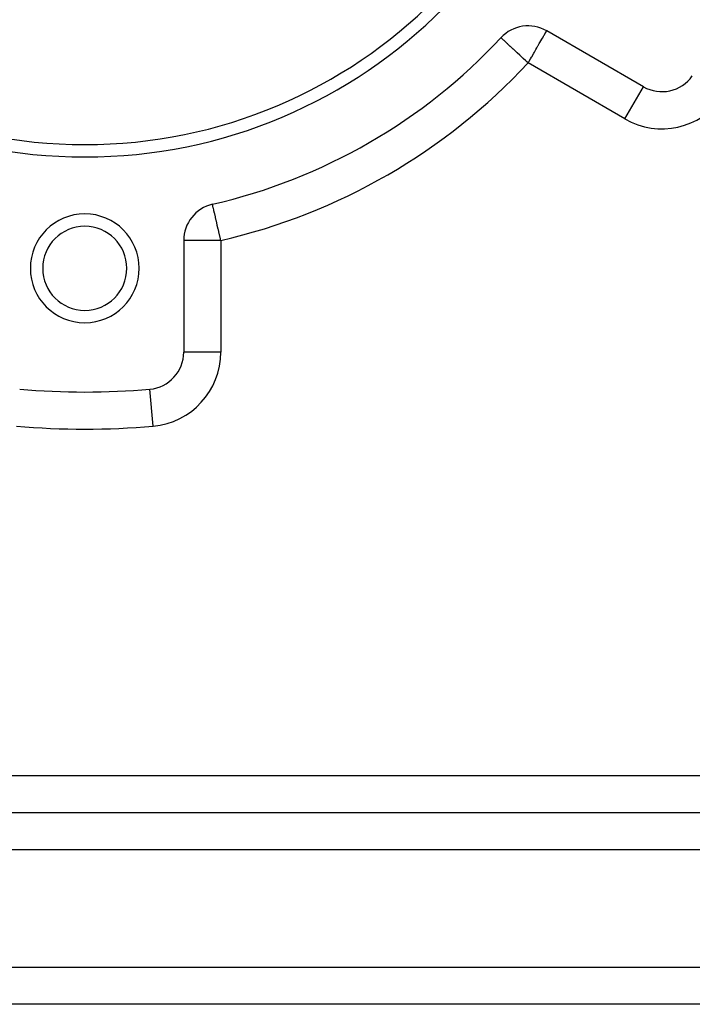
# Model space of a CAD drawing. Extents: x 24 to 1164, y -670 to 196.
# Drawn here: x 676 to 730, y -328 to -249 of the extents above; entities that cross this region are included whole.
import ezdxf

# ---------------------------------------------------------------- set-up
doc = ezdxf.new("R2010")
doc.units = 0
doc.linetypes.add('DASHED', pattern=[11.05, 8.7, -2.35])
doc.layers.get('0').update_dxf_attribs({"linetype": 'CONTINUOUS'})
doc.layers.add('NEVIDI', color=4, linetype='DASHED')

msp = doc.modelspace()

# ---------------------------------------------------------------- linework, layer by layer
at = {"color": 2}
for p, q in [((726.095014, -254.318342), (718.273997, -249.802876)), ((714.582101, -250.357652), (714.578968, -250.355996)), ((714.58139, -250.358253), (714.578968, -250.355996)), ((726.093358, -254.321211), (726.095014, -254.318342)), ((691.245845, -263.82776), (691.248382, -263.825916)), ((691.246457, -263.829671), (691.245845, -263.82776)), ((691.248671, -263.827171), (691.248382, -263.825916)), ((691.249125, -263.829143), (691.248671, -263.827171)), ((688.921851, -266.749346), (688.921851, -275.780278)), ((688.923679, -275.780278), (688.921851, -275.780278)), ((630.921851, -313), (790.921851, -313)), ((630.921851, -313), (790.921851, -313)), ((755.421851, -328.5), (666.421851, -328.5)), ((755.421851, -328.5), (666.421851, -328.5))]:
    msp.add_line(p, q, dxfattribs=at)
for centre, radius, start, end in [((680.921851, -219), 41, 180, 360), ((680.921851, -219), 40, 180, 360), ((716.773997, -252.400952), 3, 60, 137.027122), ((680.921851, -219), 46, 282.972878, 317.027122), ((727.595014, -251.720266), 3, 240, 324.967587), ((691.921851, -266.749346), 3, 102.972878, 180), ((680.921851, -269), 4.4, 0, 180), ((680.921851, -269), 3.4, 0, 180), ((680.921851, -269), 4.4, 180, 360), ((680.921851, -269), 3.4, 180, 360), ((685.921851, -275.780278), 3, 275.032413, 360), ((680.921851, -219), 60, 264.967587, 275.032413)]:
    msp.add_arc(centre, radius, start, end, dxfattribs=at)
at = {"layer": 'NEVIDI', "color": 7, "linetype": 'CONTINUOUS'}
for p, q in [((718.183213, -249.960119), (718.220702, -249.895186)), ((718.220702, -249.895186), (718.226464, -249.885205)), ((718.226464, -249.885205), (718.246339, -249.850782)), ((718.246339, -249.850782), (718.262068, -249.823538)), ((718.262068, -249.823538), (718.262603, -249.822611)), ((718.262603, -249.822611), (718.271348, -249.807465)), ((714.589198, -250.363685), (714.582101, -250.357652)), ((714.616066, -250.388928), (714.589198, -250.363685)), ((714.617476, -250.390278), (714.616066, -250.388928)), ((714.665766, -250.436616), (714.617476, -250.390278)), ((714.687138, -250.457021), (714.665766, -250.436616)), ((714.737117, -250.504345), (714.687138, -250.457021)), ((714.752966, -250.519243), (714.737117, -250.504345)), ((714.796205, -250.559666), (714.752966, -250.519243)), ((714.835373, -250.596061), (714.796205, -250.559666)), ((714.942504, -250.695044), (714.835373, -250.596061)), ((714.964841, -250.715658), (714.942504, -250.695044)), ((715.090128, -250.831677), (714.964841, -250.715658)), ((717.725767, -250.752439), (717.803297, -250.618152)), ((717.803297, -250.618152), (717.860288, -250.519442)), ((717.860288, -250.519442), (717.864102, -250.512836)), ((717.864102, -250.512836), (717.952892, -250.359047)), ((717.952892, -250.359047), (717.985134, -250.303201)), ((717.985134, -250.303201), (718.023188, -250.237289)), ((718.023188, -250.237289), (718.056684, -250.179273)), ((718.056684, -250.179273), (718.086905, -250.12693)), ((718.086905, -250.12693), (718.130346, -250.051687)), ((718.130346, -250.051687), (718.165698, -249.990457)), ((718.165698, -249.990457), (718.16777, -249.986866)), ((718.16777, -249.986866), (718.183213, -249.960119)), ((715.121736, -250.861059), (715.090128, -250.831677)), ((715.129968, -250.868717), (715.121736, -250.861059)), ((715.329689, -251.055026), (715.129968, -250.868717)), ((715.335873, -251.060803), (715.329689, -251.055026)), ((715.452476, -251.169714), (715.335873, -251.060803)), ((715.563731, -251.273454), (715.452476, -251.169714)), ((715.586697, -251.294845), (715.563731, -251.273454)), ((715.819813, -251.511862), (715.586697, -251.294845)), ((715.836803, -251.527683), (715.819813, -251.511862)), ((715.883144, -251.570844), (715.836803, -251.527683)), ((717.229816, -251.611451), (717.278135, -251.52776)), ((717.278135, -251.52776), (717.308636, -251.474931)), ((717.308636, -251.474931), (717.406099, -251.30612)), ((717.406099, -251.30612), (717.484816, -251.169777)), ((717.484816, -251.169777), (717.572289, -251.018271)), ((717.572289, -251.018271), (717.591062, -250.985754)), ((717.591062, -250.985754), (717.679955, -250.831787)), ((717.679955, -250.831787), (717.725767, -250.752439)), ((716.092909, -251.766384), (715.883144, -251.570844)), ((716.220275, -251.885223), (716.092909, -251.766384)), ((716.235869, -251.899775), (716.220275, -251.885223)), ((716.378221, -252.032612), (716.235869, -251.899775)), ((716.586022, -252.226301), (716.378221, -252.032612)), ((716.643886, -252.280138), (716.586022, -252.226301)), ((716.670754, -252.305116), (716.643886, -252.280138)), ((716.773997, -252.400952), (716.670754, -252.305116)), ((716.773997, -252.400952), (716.843888, -252.279898)), ((716.843888, -252.279898), (716.858488, -252.254609)), ((716.858488, -252.254609), (716.960907, -252.077214)), ((716.960907, -252.077214), (717.046327, -251.929263)), ((717.046327, -251.929263), (717.06344, -251.899623)), ((717.06344, -251.899623), (717.229816, -251.611451)), ((724.595014, -256.916419), (716.773997, -252.400952)), ((724.595014, -256.916419), (726.093358, -254.321211)), ((691.247368, -263.831331), (691.246457, -263.829671)), ((691.250601, -263.837624), (691.247368, -263.831331)), ((691.254126, -263.847964), (691.250601, -263.837624)), ((691.255754, -263.854631), (691.254126, -263.847964)), ((691.257771, -263.864287), (691.255754, -263.854631)), ((691.259651, -263.873763), (691.257771, -263.864287)), ((691.262952, -263.889624), (691.259651, -263.873763)), ((691.272092, -263.929525), (691.262952, -263.889624)), ((691.281662, -263.970204), (691.272092, -263.929525)), ((691.283275, -263.977247), (691.281662, -263.970204)), ((691.287526, -263.996311), (691.283275, -263.977247)), ((691.313102, -264.116863), (691.287526, -263.996311)), ((691.31366, -264.119381), (691.313102, -264.116863)), ((691.319239, -264.144212), (691.31366, -264.119381)), ((691.359075, -264.310552), (691.319239, -264.144212)), ((691.369519, -264.352836), (691.359075, -264.310552)), ((691.371001, -264.358832), (691.369519, -264.352836)), ((691.416927, -264.547868), (691.371001, -264.358832)), ((691.42916, -264.599856), (691.416927, -264.547868)), ((691.480393, -264.825286), (691.42916, -264.599856)), ((691.492828, -264.881246), (691.480393, -264.825286)), ((691.494523, -264.88889), (691.492828, -264.881246)), ((691.550182, -265.137471), (691.494523, -264.88889)), ((691.562742, -265.192519), (691.550182, -265.137471)), ((691.628669, -265.478436), (691.562742, -265.192519)), ((691.640311, -265.528702), (691.628669, -265.478436)), ((691.712854, -265.842222), (691.640311, -265.528702)), ((691.722573, -265.884321), (691.712854, -265.842222)), ((691.757631, -266.036411), (691.722573, -265.884321)), ((691.800403, -266.222331), (691.757631, -266.036411)), ((691.807683, -266.253998), (691.800403, -266.222331)), ((691.890081, -266.61199), (691.807683, -266.253998)), ((691.894573, -266.631448), (691.890081, -266.61199)), ((691.921851, -266.749346), (691.894573, -266.631448)), ((691.921851, -266.749346), (688.921851, -266.749346)), ((691.921851, -266.749346), (691.921851, -275.780278)), ((691.921851, -275.780278), (688.923679, -275.780278)), ((686.448167, -281.75715), (686.185299, -278.772013)), ((668.921851, -310), (752.921851, -310)), ((790.921851, -316), (630.921851, -316)), ((660.921851, -325.5), (760.921851, -325.5))]:
    msp.add_line(p, q, dxfattribs=at)
for centre, radius, start, end in [((680.921851, -219), 49, 282.972878, 317.027122), ((727.595014, -251.720266), 6, 240, 324.967587), ((685.921851, -275.780278), 6, 275.032413, 360), ((680.921851, -219), 63, 264.967587, 275.032413)]:
    msp.add_arc(centre, radius, start, end, dxfattribs=at)

doc.saveas('drawing.dxf')
